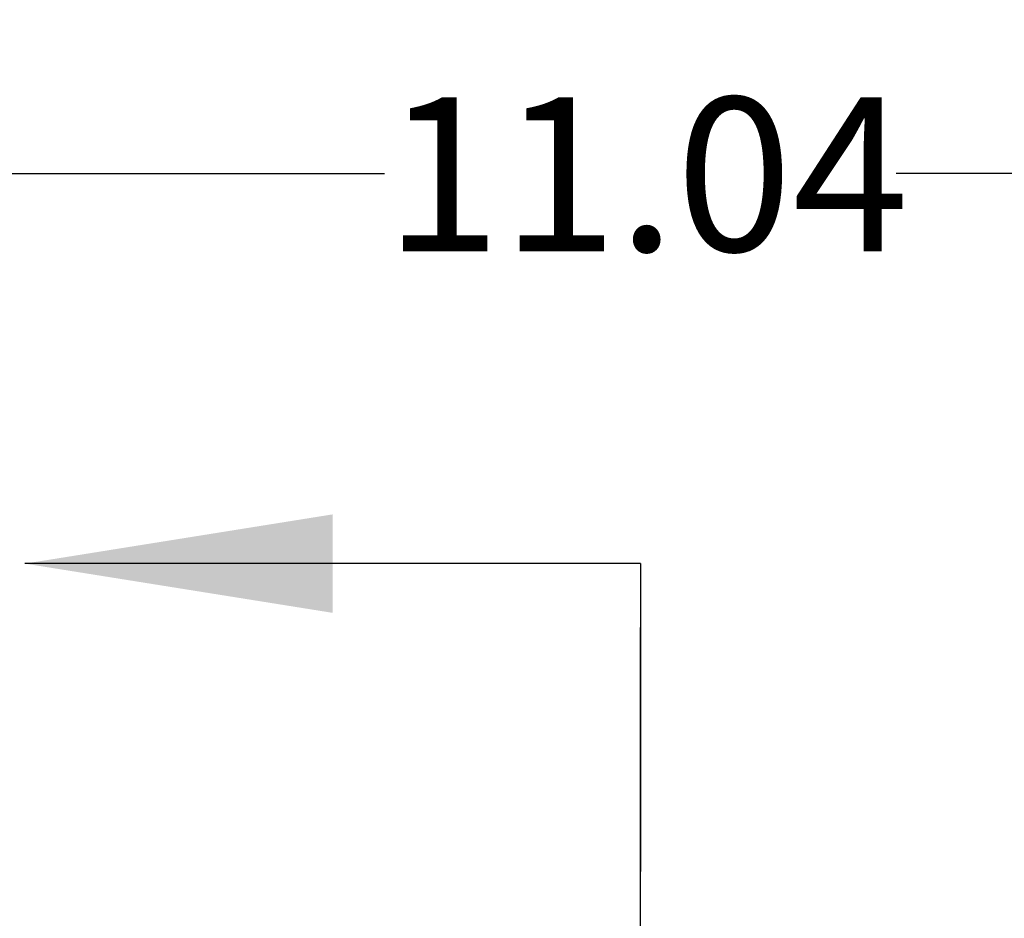
# Model space of a CAD drawing. Extents: x 0.3 to 16.8, y 0.3 to 10.8.
# Drawn here: x 2.3 to 3.1, y 6.4 to 7.2 of the extents above; entities that cross this region are included whole.
import ezdxf

# ---------------------------------------------------------------- set-up
doc = ezdxf.new("R2010")
doc.units = 0
doc.header["$MEASUREMENT"] = 0
doc.linetypes.add('CENTERX2', pattern=[0.8, 0.5, -0.1, 0.1, -0.1])
doc.linetypes.add('PHANTOM', pattern=[0.5, 0.25, -0.05, 0.05, -0.05, 0.05, -0.05])
doc.layers.get('0').update_dxf_attribs({"linetype": 'CONTINUOUS'})
doc.layers.add('LAYER0', color=7, linetype='CONTINUOUS')
doc.styles.add('SLDTEXTSTYLE0', font='TXT', dxfattribs={"width": 0.75})
doc.dimstyles.new('SLDDIMSTYLE2', dxfattribs={"dimtxt": 0.125, "dimasz": 0.13, "dimexe": 0, "dimexo": 0.0625, "dimgap": 0.03125, "dimtad": 0, "dimtih": 1, "dimtoh": 1, "dimlfac": 4, "dimrnd": 1e-09, "dimzin": 12, "dimtxsty": 'SLDTEXTSTYLE0', "dimsah": 1, "dimcen": 0.09, "dimazin": 3, "dimtfac": 1, "dimtofl": 0, "dimtmove": 0, "dimatfit": 3, "dimtolj": 1, "dimtzin": 12})

# ---------------------------------------------------------------- blocks, each defined once
blk = doc.blocks.new('_D_2')
at = {"layer": 'LAYER0'}
for p, q in [((1.38427, 6.12406), (1.38427, 7.17279)), ((4.14427, 6.12406), (4.14427, 7.17279)), ((1.38427, 7.04779), (2.55646, 7.04779)), ((4.14427, 7.04779), (2.97208, 7.04779))]:
    blk.add_line(p, q, dxfattribs=at)
for points in [[(1.38427, 7.04779), (1.51427, 7.02779), (1.51427, 7.06779)], [(4.14427, 7.04779), (4.01427, 7.06779), (4.01427, 7.02779)]]:
    blk.add_solid(points, dxfattribs=at)
at = {"layer": 'LAYER0', "insert": (2.55646, 7.1097), "char_height": 0.125, "attachment_point": 1, "style": 'SLDTEXTSTYLE0'}
blk.add_mtext('11.04', dxfattribs=at)

msp = doc.modelspace()

# ---------------------------------------------------------------- linework, layer by layer
at = {"color": 7, "linetype": 'CONTINUOUS'}
msp.add_line((2.76427, 6.73095), (2.26427, 6.73095), dxfattribs=at)
at = {"color": 7, "linetype": 'PHANTOM'}
msp.add_line((2.76427, 6.73095), (2.76427, 3.49578), dxfattribs=at)
at = {"color": 7, "linetype": 'CONTINUOUS'}
msp.add_solid([(2.26427, 6.73095), (2.51427, 6.69095), (2.51427, 6.77095)], dxfattribs=at)
at = {"layer": 'LAYER0', "linetype": 'CENTERX2'}
msp.add_line((2.76427, 3.77898), (2.76427, 6.73117), dxfattribs=at)

# ---------------------------------------------------------------- dimensions: what is measured, and where the dimension line sits
at = {"layer": 'LAYER0'}
dim = msp.add_linear_dim(base=(4.14427, 7.04779), p1=(1.38427, 6.07406), p2=(4.14427, 6.07406), dimstyle='SLDDIMSTYLE2', dxfattribs=at)
dim.commit()
dim.dimension.update_dxf_attribs({"geometry": '_D_2', "text_midpoint": (2.76427, 7.04779), "dimtype": 160})

doc.saveas('drawing.dxf')
